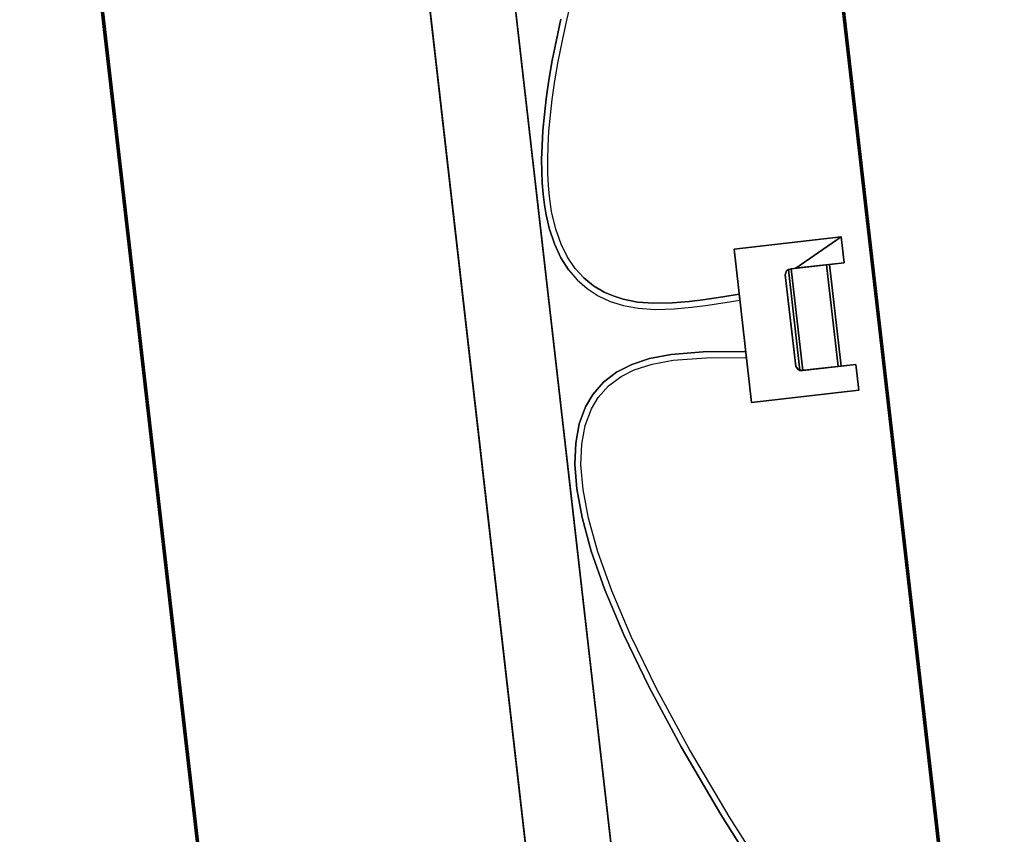
# Model space of a CAD drawing. Extents: x -128 to 158, y -141 to 41.
# Drawn here: x -67 to -35, y -38 to -12 of the extents above; entities that cross this region are included whole.
import ezdxf

# ---------------------------------------------------------------- set-up
doc = ezdxf.new("R2010")
doc.units = 0
doc.header["$LTSCALE"] = 96
doc.header["$MEASUREMENT"] = 0
for name, color, linetype in [('AFUTL-3-LGPT-FXSL', 7, 'Continuous'), ('AFUTL-3-MCPL-FXBK', 7, 'Continuous'), ('AFUTL-3-TP-EDLM-SH', 7, 'Continuous'), ('AFUTL-3-TPLM-TH', 7, 'Continuous'), ('AFUTL-3-WRPL-FXBK', 7, 'Continuous'), ('AFUTL-P', 7, 'Continuous'), ('MAIN_FURN', 7, 'Continuous')]:
    doc.layers.add(name, color=color, linetype=linetype)

# ---------------------------------------------------------------- blocks, each defined once
blk = doc.blocks.new('TR7224RCSL')
at = {"layer": 'AFUTL-3-LGPT-FXSL', "color": 30, "linetype": 'Continuous'}
for points in [[(67.899, -10.621, 26.12), (67.895, -13.381, 26.12), (4.106, -13.381, 26.12), (4.11, -10.621, 26.12)], [(62.994, -13.381, 27.69), (62.994, -10.621, 27.69), (9.01, -10.621, 27.69), (9.01, -13.381, 27.69)]]:
    blk.add_3dface(points, dxfattribs=at)
for points, invisible_edges in [([(67.899, -10.621, 26.12), (4.11, -10.621, 26.12), (7.16, -10.621, 26.666), (9.01, -10.621, 26.666)], 10), ([(9.01, -10.621, 27.69), (62.994, -10.621, 27.69), (62.994, -10.621, 26.666), (9.01, -10.621, 26.666)], 4), ([(9.01, -10.621, 26.666), (62.994, -10.621, 26.666), (64.845, -10.621, 26.666), (67.899, -10.621, 26.12)], 13), ([(4.106, -13.381, 26.12), (67.895, -13.381, 26.12), (64.845, -13.381, 26.666), (62.994, -13.381, 26.666)], 10), ([(62.994, -13.381, 26.666), (9.01, -13.381, 26.666), (7.16, -13.381, 26.666), (4.106, -13.381, 26.12)], 13), ([(62.994, -13.381, 27.69), (9.01, -13.381, 27.69), (9.01, -13.381, 26.666), (62.994, -13.381, 26.666)], 4)]:
    blk.add_3dface(points, dxfattribs=dict(at, invisible_edges=invisible_edges))
at = {"layer": 'AFUTL-3-MCPL-FXBK', "color": 47, "linetype": 'Continuous'}
for points in [[(33.492, -23.066, 27.513), (33.492, -19.555, 27.513), (33.492, -19.555, 27.848), (33.492, -23.066, 27.848)], [(33.492, -19.555, 27.513), (38.512, -19.555, 27.513), (38.512, -19.555, 27.848), (33.492, -19.555, 27.848)], [(38.512, -19.555, 27.513), (38.512, -23.066, 27.513), (38.512, -23.066, 27.848), (38.512, -19.555, 27.848)], [(34.387, -21.179, 27.848), (34.49, -21.118, 27.513), (34.348, -21.229, 27.513)], [(34.506, -21.118, 27.848), (34.49, -21.118, 27.513), (34.387, -21.179, 27.848)], [(37.498, -21.118, 27.513), (34.49, -21.118, 27.513), (34.506, -21.118, 27.848), (37.495, -21.118, 27.848)], [(37.613, -21.173, 27.848), (37.613, -21.175, 27.513), (37.498, -21.118, 27.513), (37.495, -21.118, 27.848)], [(34.387, -21.179, 27.848), (34.345, -21.236, 27.757), (34.339, -21.326, 27.848)], [(34.339, -21.48, 27.513), (34.345, -21.236, 27.757), (34.348, -21.229, 27.513)], [(34.339, -21.326, 27.848), (34.339, -21.661, 27.513), (34.339, -23.066, 27.513), (34.339, -23.066, 27.848)], [(34.387, -21.179, 27.848), (34.348, -21.229, 27.513), (34.345, -21.236, 27.757)], [(37.659, -21.236, 27.757), (37.613, -21.173, 27.848), (37.666, -21.326, 27.848)], [(37.659, -21.236, 27.757), (37.613, -21.175, 27.513), (37.613, -21.173, 27.848)], [(37.659, -21.236, 27.757), (37.664, -21.283, 27.513), (37.613, -21.175, 27.513)], [(37.666, -21.48, 27.513), (37.664, -21.283, 27.513), (37.659, -21.236, 27.757)], [(37.666, -21.661, 27.513), (37.666, -21.326, 27.848), (37.666, -23.066, 27.848), (37.666, -23.066, 27.513)], [(34.339, -21.48, 27.513), (34.339, -21.661, 27.513), (34.339, -22.579, 26.595), (34.339, -22.489, 26.504)], [(38.512, -23.066, 27.513), (37.666, -21.48, 27.513), (37.666, -21.661, 27.513), (37.666, -23.066, 27.513)], [(37.666, -21.661, 27.513), (37.666, -21.48, 27.513), (37.666, -22.489, 26.504), (37.666, -22.579, 26.595)], [(34.339, -22.489, 26.504), (34.339, -22.579, 26.595), (37.666, -22.579, 26.595), (37.666, -22.489, 26.504)], [(34.339, -23.066, 27.513), (33.492, -23.066, 27.513), (33.492, -23.066, 27.848), (34.339, -23.066, 27.848)], [(37.666, -23.066, 27.848), (38.512, -23.066, 27.848), (38.512, -23.066, 27.513), (37.666, -23.066, 27.513)]]:
    blk.add_3dface(points, dxfattribs=at)
for points, invisible_edges in [([(34.339, -21.326, 27.848), (34.339, -23.066, 27.848), (33.492, -23.066, 27.848), (33.492, -19.555, 27.848)], 8), ([(38.512, -19.555, 27.848), (37.495, -21.118, 27.848), (34.506, -21.118, 27.848), (33.492, -19.555, 27.848)], 5), ([(33.492, -23.066, 27.513), (34.339, -21.48, 27.513), (34.348, -21.229, 27.513), (33.492, -19.555, 27.513)], 5), ([(33.492, -19.555, 27.513), (34.49, -21.118, 27.513), (37.498, -21.118, 27.513), (38.512, -19.555, 27.513)], 5), ([(33.492, -19.555, 27.848), (34.506, -21.118, 27.848), (34.387, -21.179, 27.848)], 13), ([(34.339, -21.326, 27.848), (33.492, -19.555, 27.848), (34.387, -21.179, 27.848)], 3), ([(33.492, -19.555, 27.513), (34.348, -21.229, 27.513), (34.49, -21.118, 27.513)], 13), ([(37.613, -21.173, 27.848), (37.495, -21.118, 27.848), (38.512, -19.555, 27.848)], 14), ([(38.512, -19.555, 27.513), (37.498, -21.118, 27.513), (37.613, -21.175, 27.513)], 13), ([(37.666, -21.326, 27.848), (37.613, -21.173, 27.848), (38.512, -19.555, 27.848)], 14), ([(38.512, -19.555, 27.513), (37.613, -21.175, 27.513), (37.664, -21.283, 27.513)], 13), ([(37.666, -21.48, 27.513), (38.512, -19.555, 27.513), (37.664, -21.283, 27.513)], 3), ([(38.512, -23.066, 27.848), (37.666, -23.066, 27.848), (37.666, -21.326, 27.848), (38.512, -19.555, 27.848)], 4), ([(38.512, -19.555, 27.513), (37.666, -21.48, 27.513), (38.512, -23.066, 27.513)], 1), ([(37.659, -21.236, 27.757), (34.345, -21.236, 27.757), (34.339, -21.48, 27.513), (37.666, -21.48, 27.513)], 4), ([(34.339, -21.326, 27.848), (34.345, -21.236, 27.757), (37.666, -21.326, 27.848)], 2), ([(37.666, -21.661, 27.513), (34.339, -21.661, 27.513), (34.339, -21.326, 27.848), (37.666, -21.326, 27.848)], 1), ([(37.666, -21.326, 27.848), (34.345, -21.236, 27.757), (37.659, -21.236, 27.757)], 1), ([(34.339, -21.48, 27.513), (33.492, -23.066, 27.513), (34.339, -23.066, 27.513), (34.339, -21.661, 27.513)], 1), ([(37.666, -21.48, 27.513), (34.339, -21.48, 27.513), (34.339, -22.489, 26.504), (37.666, -22.489, 26.504)], 1), ([(37.666, -22.579, 26.595), (34.339, -22.579, 26.595), (34.339, -21.661, 27.513), (37.666, -21.661, 27.513)], 4)]:
    blk.add_3dface(points, dxfattribs=dict(at, invisible_edges=invisible_edges))
at = {"layer": 'AFUTL-3-TP-EDLM-SH', "color": 5, "linetype": 'Continuous'}
for points in [[(0.061, -0.001, 28.808), (0.061, -0.001, 27.9), (71.943, -0.001, 27.896), (71.942, -0.001, 28.812)], [(0.061, -0.006, 27.883), (71.943, -0.001, 27.896), (0.061, -0.001, 27.9)], [(0.061, -0.006, 27.883), (71.943, -0.018, 27.866), (71.943, -0.001, 27.896)], [(0.061, -0.018, 28.838), (71.942, -0.001, 28.812), (71.943, -0.019, 28.839)], [(0.061, -0.001, 28.808), (71.942, -0.001, 28.812), (0.061, -0.018, 28.838)], [(0.061, -0.019, 27.864), (71.943, -0.018, 27.866), (0.061, -0.006, 27.883)], [(0.061, -0.019, 27.864), (0.061, -0.043, 27.85), (71.943, -0.041, 27.851), (71.943, -0.018, 27.866)], [(0.061, -0.041, 28.852), (0.061, -0.018, 28.838), (71.943, -0.019, 28.839), (71.943, -0.044, 28.855)], [(0.061, -0.043, 27.85), (0.061, -0.061, 27.848), (71.943, -0.061, 27.848), (71.943, -0.041, 27.851)], [(0.061, -0.041, 28.852), (71.943, -0.044, 28.855), (71.943, -0.061, 28.855), (0.061, -0.061, 28.855)], [(0.061, -0.061, 28.855), (71.943, -0.061, 28.855), (71.943, -0.061, 27.848), (0.061, -0.061, 27.848)], [(71.943, -23.942, 28.855), (0.061, -23.942, 28.855), (0.061, -23.942, 27.848), (71.943, -23.942, 27.848)], [(71.943, -23.958, 27.848), (71.943, -23.942, 27.848), (0.061, -23.942, 27.848), (0.061, -23.962, 27.851)], [(0.061, -23.959, 28.855), (0.061, -23.942, 28.855), (71.943, -23.942, 28.855)], [(71.943, -23.97, 28.85), (0.061, -23.959, 28.855), (71.943, -23.942, 28.855)], [(71.943, -23.979, 27.86), (71.943, -23.958, 27.848), (0.061, -23.962, 27.851), (0.061, -23.979, 27.86)], [(71.943, -23.97, 28.85), (0.061, -23.983, 28.839), (0.061, -23.959, 28.855)], [(71.943, -23.994, 28.826), (0.061, -23.983, 28.839), (71.943, -23.97, 28.85)], [(71.943, -23.993, 27.875), (71.943, -23.979, 27.86), (0.061, -23.979, 27.86), (0.061, -23.994, 27.877)], [(71.943, -23.994, 28.826), (0.062, -24.002, 28.812), (0.061, -23.983, 28.839)], [(71.942, -24.002, 27.891), (71.943, -23.993, 27.875), (0.061, -23.994, 27.877), (0.061, -24.001, 27.901)], [(71.943, -24.001, 28.802), (71.942, -24.002, 27.891), (0.061, -24.001, 27.901), (0.062, -24.002, 28.812)], [(71.943, -24.001, 28.802), (0.062, -24.002, 28.812), (71.943, -23.994, 28.826)]]:
    blk.add_3dface(points, dxfattribs=at)
at = {"layer": 'AFUTL-3-TPLM-TH', "color": 42, "linetype": 'Continuous'}
for points, invisible_edges in [([(0.061, -23.942, 28.855), (71.943, -0.061, 28.855), (71.943, -23.942, 28.855)], 1), ([(0.061, -23.942, 28.855), (0.061, -0.061, 28.855), (71.943, -0.061, 28.855)], 12), ([(0.061, -23.942, 27.848), (71.943, -0.061, 27.848), (0.061, -0.061, 27.848)], 1), ([(0.061, -23.942, 27.848), (71.943, -23.942, 27.848), (71.943, -0.061, 27.848)], 12), ([(71.943, -0.061, 27.848), (0.061, -0.061, 28.855), (0.061, -0.061, 27.848)], 1), ([(71.943, -0.061, 27.848), (71.943, -0.061, 28.855), (0.061, -0.061, 28.855)], 12), ([(0.061, -23.942, 27.848), (71.943, -23.942, 28.855), (71.943, -23.942, 27.848)], 1), ([(0.061, -23.942, 27.848), (0.061, -23.942, 28.855), (71.943, -23.942, 28.855)], 12)]:
    blk.add_3dface(points, dxfattribs=dict(at, invisible_edges=invisible_edges))
at = {"layer": 'AFUTL-3-WRPL-FXBK', "color": 47, "linetype": 'Continuous'}
for points, invisible_edges in [([(29.286, -13.825, 27.68), (29.232, -14.036, 27.68), (30.354, -13.857, 27.68), (30.399, -13.653, 27.68)], 5), ([(30.399, -13.653, 27.68), (30.354, -13.857, 27.68), (31.304, -13.788, 27.68), (31.346, -13.59, 27.68)], 5), ([(31.346, -13.59, 27.68), (31.304, -13.788, 27.68), (32.105, -13.812, 27.68), (32.152, -13.618, 27.68)], 5), ([(32.152, -13.618, 27.68), (32.105, -13.812, 27.68), (32.773, -13.913, 27.68), (32.832, -13.725, 27.68)], 5), ([(32.832, -13.725, 27.68), (32.773, -13.913, 27.68), (33.369, -14.095, 27.68), (33.441, -13.912, 27.68)], 5), ([(39.348, -13.774, 27.68), (39.317, -13.987, 27.68), (39.822, -13.871, 27.68), (39.875, -13.663, 27.68)], 5), ([(39.875, -13.663, 27.68), (39.822, -13.871, 27.68), (40.407, -13.803, 27.68), (40.313, -13.614, 27.68)], 5), ([(40.64, -13.596, 27.68), (40.313, -13.614, 27.68), (40.407, -13.803, 27.68), (40.896, -13.788, 27.68)], 10), ([(40.989, -13.592, 27.68), (40.64, -13.596, 27.68), (40.896, -13.788, 27.68), (41.26, -13.797, 27.68)], 10), ([(41.362, -13.605, 27.68), (40.989, -13.592, 27.68), (41.26, -13.797, 27.68), (41.658, -13.822, 27.68)], 10), ([(41.73, -13.631, 27.68), (41.362, -13.605, 27.68), (41.658, -13.822, 27.68), (42.086, -13.867, 27.68)], 10), ([(42.119, -13.672, 27.68), (41.73, -13.631, 27.68), (42.086, -13.867, 27.68), (42.533, -13.93, 27.68)], 10), ([(42.569, -13.736, 27.68), (42.119, -13.672, 27.68), (42.533, -13.93, 27.68), (43.009, -14.013, 27.68)], 10), ([(43.049, -13.82, 27.68), (42.569, -13.736, 27.68), (43.009, -14.013, 27.68), (43.519, -14.119, 27.68)], 10), ([(27.982, -14.122, 27.68), (27.924, -14.341, 27.68), (29.232, -14.036, 27.68), (29.286, -13.825, 27.68)], 5), ([(33.441, -13.912, 27.68), (33.369, -14.095, 27.68), (33.877, -14.356, 27.68), (33.966, -14.179, 27.68)], 5), ([(38.457, -14.136, 27.68), (38.477, -14.354, 27.68), (38.867, -14.15, 27.68), (38.873, -13.933, 27.68)], 5), ([(38.873, -13.933, 27.68), (38.867, -14.15, 27.68), (39.317, -13.987, 27.68), (39.348, -13.774, 27.68)], 5), ([(43.561, -13.926, 27.68), (43.049, -13.82, 27.68), (43.519, -14.119, 27.68), (44.02, -14.237, 27.68)], 10), ([(44.064, -14.045, 27.68), (43.561, -13.926, 27.68), (44.02, -14.237, 27.68), (44.608, -14.393, 27.68)], 10), ([(44.656, -14.202, 27.68), (44.064, -14.045, 27.68), (44.608, -14.393, 27.68), (45.225, -14.572, 27.68)], 10), ([(26.459, -14.569, 27.68), (26.382, -14.801, 27.68), (27.924, -14.341, 27.68), (27.982, -14.122, 27.68)], 5), ([(33.966, -14.179, 27.68), (33.877, -14.356, 27.68), (34.224, -14.622, 27.68), (34.336, -14.459, 27.68)], 5), ([(38.14, -14.597, 27.68), (38.097, -14.378, 27.68), (37.78, -14.666, 27.68), (37.85, -14.88, 27.68)], 5), ([(38.097, -14.378, 27.68), (38.14, -14.597, 27.68), (38.477, -14.354, 27.68), (38.457, -14.136, 27.68)], 5), ([(45.275, -14.382, 27.68), (44.656, -14.202, 27.68), (45.225, -14.572, 27.68), (45.883, -14.781, 27.68)], 10), ([(45.934, -14.59, 27.68), (45.275, -14.382, 27.68), (45.883, -14.781, 27.68), (46.529, -15.001, 27.68)], 10), ([(24.68, -15.192, 27.68), (24.585, -15.438, 27.68), (26.382, -14.801, 27.68), (26.459, -14.569, 27.68)], 5), ([(34.336, -14.459, 27.68), (34.224, -14.622, 27.68), (34.558, -14.997, 27.68), (34.692, -14.849, 27.68)], 5), ([(37.85, -14.88, 27.68), (37.78, -14.666, 27.68), (37.512, -14.99, 27.68), (37.603, -15.205, 27.68)], 5), ([(46.581, -14.81, 27.68), (45.934, -14.59, 27.68), (46.529, -15.001, 27.68), (47.211, -15.247, 27.68)], 10), ([(34.692, -14.849, 27.68), (34.558, -14.997, 27.68), (34.815, -15.439, 27.68), (34.97, -15.306, 27.68)], 5), ([(37.603, -15.205, 27.68), (37.512, -14.99, 27.68), (37.284, -15.359, 27.68), (37.447, -15.477, 27.68)], 5), ([(22.63, -16.011, 27.68), (22.516, -16.273, 27.68), (24.585, -15.438, 27.68), (24.68, -15.192, 27.68)], 5), ([(34.97, -15.306, 27.68), (34.815, -15.439, 27.68), (34.981, -15.882, 27.68), (35.169, -15.825, 27.68)], 5), ([(37.447, -15.477, 27.68), (37.284, -15.359, 27.68), (37.1, -15.776, 27.68), (37.307, -15.785, 27.68)], 5), ([(35.169, -15.825, 27.68), (34.981, -15.882, 27.68), (35.103, -16.481, 27.68), (35.295, -16.426, 27.68)], 5), ([(37.307, -15.785, 27.68), (37.1, -15.776, 27.68), (36.958, -16.244, 27.68), (37.161, -16.244, 27.68)], 5), ([(20.3, -17.043, 27.68), (20.143, -17.332, 27.68), (22.516, -16.273, 27.68), (22.63, -16.011, 27.68)], 5), ([(37.161, -16.244, 27.68), (36.958, -16.244, 27.68), (36.86, -16.781, 27.68), (37.062, -16.755, 27.68)], 5), ([(35.295, -16.426, 27.68), (35.103, -16.481, 27.68), (35.147, -17.183, 27.68), (35.343, -17.138, 27.68)], 5), ([(37.062, -16.755, 27.68), (36.86, -16.781, 27.68), (36.806, -17.402, 27.68), (37.005, -17.37, 27.68)], 5), ([(17.566, -18.357, 27.68), (17.383, -18.669, 27.68), (20.143, -17.332, 27.68), (20.3, -17.043, 27.68)], 5), ([(35.343, -17.138, 27.68), (35.147, -17.183, 27.68), (35.101, -18.252, 27.68), (35.304, -18.183, 27.68)], 5), ([(37.005, -17.37, 27.68), (36.806, -17.402, 27.68), (36.794, -17.964, 27.68), (36.991, -17.916, 27.68)], 5), ([(36.991, -17.916, 27.68), (36.794, -17.964, 27.68), (36.798, -18.422, 27.68), (36.994, -18.363, 27.68)], 5), ([(35.304, -18.183, 27.68), (35.101, -18.252, 27.68), (34.969, -19.544, 27.68), (35.165, -19.566, 27.68)], 1), ([(36.994, -18.363, 27.68), (36.798, -18.422, 27.68), (36.819, -19.074, 27.68), (37.013, -19.015, 27.68)], 5), ([(37.013, -19.015, 27.68), (36.819, -19.074, 27.68), (36.839, -19.559, 27.68), (37.036, -19.55, 27.68)], 1)]:
    blk.add_3dface(points, dxfattribs=dict(at, invisible_edges=invisible_edges))
at = {"layer": 'AFUTL-P', "color": 1, "linetype": 'Continuous'}
for p, q in [((71.943, -0.006), (0.061, -0.001)), ((71.943, -0.001), (0.061, -0.001)), ((0.061, -0.006), (71.943, -0.001)), ((0.061, -0.018), (71.943, -0.006)), ((0.061, -0.006), (71.943, -0.018)), ((0.061, -0.018), (71.943, -0.019)), ((0.061, -0.019), (71.943, -0.018)), ((0.061, -0.041), (71.943, -0.043)), ((0.061, -0.043), (71.943, -0.041)), ((0.061, -0.061), (71.943, -0.061)), ((69.656, -10.621), (2.349, -10.621)), ((69.656, -13.381), (2.349, -13.381)), ((29.286, -13.825), (30.399, -13.653)), ((30.399, -13.653), (31.346, -13.59)), ((31.346, -13.59), (32.152, -13.618)), ((32.152, -13.618), (32.832, -13.725)), ((32.832, -13.725), (33.441, -13.912)), ((39.348, -13.774), (39.875, -13.663)), ((39.875, -13.663), (40.313, -13.614)), ((40.313, -13.614), (40.64, -13.596)), ((40.64, -13.596), (40.989, -13.592)), ((40.989, -13.592), (41.362, -13.605)), ((41.362, -13.605), (41.73, -13.631)), ((41.73, -13.631), (42.119, -13.672)), ((42.119, -13.672), (42.569, -13.736)), ((42.569, -13.736), (43.049, -13.82)), ((27.924, -14.341), (29.232, -14.036)), ((27.982, -14.122), (29.286, -13.825)), ((29.232, -14.036), (30.354, -13.857)), ((30.354, -13.857), (31.304, -13.788)), ((31.304, -13.788), (32.105, -13.812)), ((32.105, -13.812), (32.773, -13.913)), ((32.773, -13.913), (33.369, -14.095)), ((33.441, -13.912), (33.966, -14.179)), ((38.457, -14.136), (38.873, -13.933)), ((38.867, -14.15), (39.317, -13.987)), ((38.873, -13.933), (39.348, -13.774)), ((39.317, -13.987), (39.822, -13.871)), ((39.822, -13.871), (40.407, -13.803)), ((40.407, -13.803), (40.896, -13.788)), ((40.896, -13.788), (41.26, -13.797)), ((41.26, -13.797), (41.658, -13.822)), ((41.658, -13.822), (42.086, -13.867)), ((42.086, -13.867), (42.533, -13.93)), ((42.533, -13.93), (43.009, -14.013)), ((43.009, -14.013), (43.519, -14.119)), ((43.049, -13.82), (43.561, -13.926)), ((43.561, -13.926), (44.064, -14.045)), ((44.064, -14.045), (44.656, -14.202)), ((26.382, -14.801), (27.924, -14.341)), ((26.459, -14.569), (27.982, -14.122)), ((33.369, -14.095), (33.877, -14.356)), ((33.877, -14.356), (34.224, -14.622)), ((33.966, -14.179), (34.336, -14.459)), ((38.097, -14.378), (37.78, -14.666)), ((38.457, -14.136), (38.097, -14.378)), ((38.477, -14.354), (38.14, -14.597)), ((38.477, -14.354), (38.867, -14.15)), ((43.519, -14.119), (44.02, -14.237)), ((44.02, -14.237), (44.608, -14.393)), ((44.608, -14.393), (45.225, -14.572)), ((44.656, -14.202), (45.275, -14.382)), ((45.275, -14.382), (45.934, -14.59)), ((24.68, -15.192), (26.459, -14.569)), ((34.224, -14.622), (34.558, -14.997)), ((34.336, -14.459), (34.692, -14.849)), ((37.78, -14.666), (37.512, -14.99)), ((38.14, -14.597), (37.85, -14.88)), ((45.225, -14.572), (45.883, -14.781)), ((45.934, -14.59), (46.581, -14.81)), ((24.585, -15.438), (26.382, -14.801)), ((34.558, -14.997), (34.815, -15.439)), ((34.692, -14.849), (34.97, -15.306)), ((37.512, -14.99), (37.284, -15.359)), ((37.85, -14.88), (37.603, -15.205)), ((45.883, -14.781), (46.529, -15.001)), ((46.529, -15.001), (47.211, -15.247)), ((22.63, -16.011), (24.68, -15.192)), ((34.97, -15.306), (35.169, -15.825)), ((37.284, -15.359), (37.1, -15.776)), ((37.603, -15.205), (37.447, -15.477)), ((22.516, -16.273), (24.585, -15.438)), ((34.815, -15.439), (34.981, -15.882)), ((37.447, -15.477), (37.307, -15.785)), ((34.981, -15.882), (35.103, -16.481)), ((35.169, -15.825), (35.295, -16.426)), ((37.1, -15.776), (36.958, -16.244)), ((37.307, -15.785), (37.161, -16.244)), ((20.143, -17.332), (22.516, -16.273)), ((20.3, -17.043), (22.63, -16.011)), ((36.958, -16.244), (36.86, -16.781)), ((37.161, -16.244), (37.062, -16.755)), ((35.103, -16.481), (35.147, -17.183)), ((35.295, -16.426), (35.343, -17.138)), ((36.86, -16.781), (36.806, -17.402)), ((37.062, -16.755), (37.005, -17.37)), ((17.566, -18.357), (20.3, -17.043)), ((35.147, -17.183), (35.101, -18.252)), ((35.343, -17.138), (35.304, -18.183)), ((17.383, -18.669), (20.143, -17.332)), ((36.806, -17.402), (36.794, -17.964)), ((37.005, -17.37), (36.991, -17.916)), ((36.991, -17.916), (36.994, -18.363)), ((35.304, -18.183), (35.165, -19.566)), ((36.794, -17.964), (36.798, -18.422)), ((35.101, -18.252), (34.969, -19.544)), ((36.798, -18.422), (36.819, -19.074)), ((36.994, -18.363), (37.013, -19.015)), ((36.819, -19.074), (36.839, -19.559)), ((37.013, -19.015), (37.036, -19.55)), ((38.512, -19.555), (33.492, -19.555)), ((33.492, -19.555), (33.492, -23.066)), ((34.969, -19.544), (35.165, -19.566)), ((36.839, -19.559), (37.036, -19.55)), ((38.512, -19.555), (38.512, -23.066)), ((34.49, -21.118), (34.348, -21.229)), ((34.387, -21.179), (34.49, -21.118)), ((34.387, -21.179), (34.506, -21.118)), ((34.49, -21.118), (34.506, -21.118)), ((34.49, -21.118), (37.498, -21.118)), ((37.498, -21.118), (34.506, -21.118)), ((37.495, -21.118), (34.506, -21.118)), ((37.498, -21.118), (37.495, -21.118)), ((37.613, -21.173), (37.495, -21.118)), ((37.613, -21.175), (37.498, -21.118)), ((37.613, -21.173), (37.498, -21.118)), ((34.387, -21.179), (34.339, -21.326)), ((34.339, -21.48), (34.348, -21.229)), ((34.339, -21.326), (34.345, -21.236)), ((34.339, -21.48), (34.345, -21.236)), ((37.666, -21.326), (34.339, -21.326)), ((34.339, -21.326), (34.339, -23.066)), ((34.387, -21.179), (34.345, -21.236)), ((34.345, -21.236), (34.348, -21.229)), ((37.659, -21.236), (34.345, -21.236)), ((34.387, -21.179), (34.348, -21.229)), ((37.613, -21.173), (37.613, -21.175)), ((37.613, -21.173), (37.659, -21.236)), ((37.613, -21.173), (37.666, -21.326)), ((37.613, -21.175), (37.659, -21.236)), ((37.613, -21.175), (37.664, -21.283)), ((37.666, -21.326), (37.659, -21.236)), ((37.664, -21.283), (37.659, -21.236)), ((37.666, -21.48), (37.659, -21.236)), ((37.666, -21.48), (37.664, -21.283)), ((37.666, -21.326), (37.666, -23.066)), ((34.339, -22.489), (37.666, -22.489)), ((34.339, -22.579), (37.666, -22.579)), ((33.492, -23.066), (34.339, -23.066)), ((38.512, -23.066), (37.666, -23.066)), ((0.061, -23.942), (71.943, -23.942)), ((71.943, -23.97), (0.061, -23.96)), ((71.943, -23.96), (0.061, -23.962)), ((71.943, -23.97), (0.061, -23.983)), ((71.943, -23.979), (0.061, -23.979)), ((71.943, -23.994), (0.061, -23.983)), ((71.943, -23.993), (0.061, -23.994)), ((71.943, -23.994), (0.061, -24.001)), ((71.943, -24.001), (0.061, -24.001)), ((71.943, -24.001), (0.061, -24.001)), ((71.943, -24.001), (0.061, -24.001))]:
    blk.add_line(p, q, dxfattribs=at)

msp = doc.modelspace()

# ---------------------------------------------------------------- block references
at = {"layer": 'MAIN_FURN', "linetype": 'Continuous', "rotation": 96.52682495117186}
msp.add_blockref('TR7224RCSL', (-58.41736, -59.54884), dxfattribs=at)

doc.saveas('drawing.dxf')
